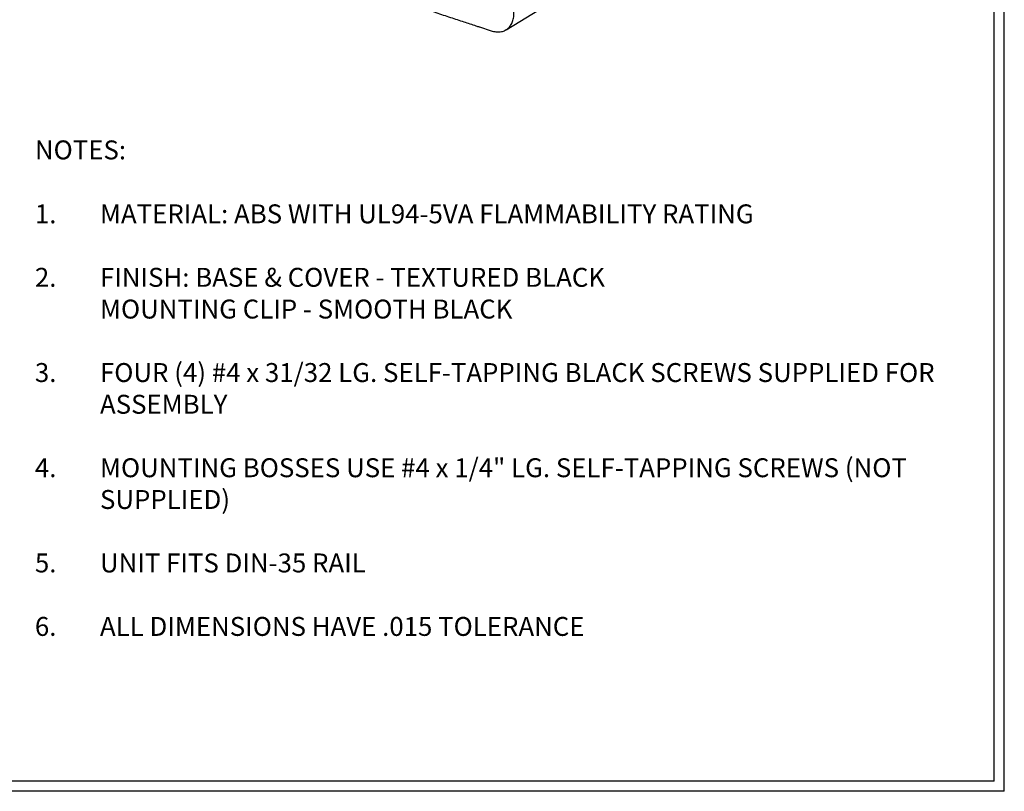
# Model space of a CAD drawing. Extents: x -20.5 to 16.8, y 0.3 to 10.8.
# Drawn here: x 10.8 to 16.8, y 0.3 to 4.9 of the extents above; entities that cross this region are included whole.
import ezdxf

# ---------------------------------------------------------------- set-up
doc = ezdxf.new("R2010")
doc.units = 0
doc.header["$MEASUREMENT"] = 0
doc.layers.get('0').update_dxf_attribs({"linetype": 'CONTINUOUS'})
doc.styles.add('SLDTEXTSTYLE0', font='TXT', dxfattribs={"width": 0.75})

msp = doc.modelspace()

# ---------------------------------------------------------------- linework, layer by layer
at = {"color": 7, "linetype": 'CONTINUOUS'}
for p, q in [((16.75125, 0.26707), (16.75125, 10.76707)), ((16.68925, 0.32907), (16.68925, 10.70507)), ((13.73726, 4.87804), (14.12366, 5.11507)), ((13.57558, 4.89506), (13.64614, 4.87178)), ((16.68925, 0.32907), (0.31325, 0.32907)), ((16.75125, 0.26707), (0.25125, 0.26707))]:
    msp.add_line(p, q, dxfattribs=at)
for points, knots in [([(13.11502, 5.04704), (13.14924, 5.03574), (13.21507, 5.01401), (13.31011, 4.98256), (13.39774, 4.95354), (13.47819, 4.92689), (13.53634, 4.90763), (13.56769, 4.89729), (13.57458, 4.89501)], [0, 0, 0, 0, 0.2238148, 0.4304876, 0.6210569, 0.7959602, 0.9551954, 1, 1, 1, 1]), ([(13.73679, 4.87881), (13.74044, 4.88085), (13.75133, 4.88694), (13.76501, 4.90348), (13.77709, 4.92723), (13.78397, 4.95531), (13.7838, 4.97638), (13.78371, 4.98691)], [0, 0, 0, 0, 0.1120456, 0.3340342, 0.5560228, 0.7780114, 1, 1, 1, 1]), ([(13.64614, 4.87178), (13.65576, 4.86919), (13.67499, 4.86401), (13.70206, 4.86482), (13.72313, 4.86958), (13.73339, 4.87651), (13.73679, 4.87881)], [0, 0, 0, 0, 0.2861014, 0.5722028, 0.8583042, 1, 1, 1, 1])]:
    msp.add_open_spline(points, degree=3, knots=knots, dxfattribs=at)

# ---------------------------------------------------------------- texts
at = {"color": 7, "linetype": 'CONTINUOUS', "attachment_point": 1, "style": 'SLDTEXTSTYLE0'}
for s, insert, char_height in [('NOTES:', (10.88582, 4.20783), 0.114583), ('1.', (10.88582, 3.82064), 0.114583), ('MATERIAL: ABS WITH UL94-5VA FLAMMABILITY RATING', (11.27952, 3.82064), 0.1145833), ('2.', (10.88582, 3.43635), 0.114583), ('FINISH: BASE & COVER - TEXTURED BLACK', (11.27952, 3.43635), 0.1145833), ('MOUNTING CLIP - SMOOTH BLACK', (11.27952, 3.2442), 0.1145833), ('3.', (10.88582, 2.8599), 0.114583), ('FOUR (4) #4 x 31/32 LG. SELF-TAPPING BLACK SCREWS SUPPLIED FOR', (11.27952, 2.8599), 0.1145833), ('ASSEMBLY', (11.27952, 2.66776), 0.114583), ('4.', (10.88582, 2.28346), 0.114583), ('MOUNTING BOSSES USE #4 x 1/4" LG. SELF-TAPPING SCREWS (NOT', (11.27952, 2.28346), 0.1145833), ('SUPPLIED)', (11.27952, 2.09131), 0.114583), ('5.', (10.88582, 1.70702), 0.114583), ('UNIT FITS DIN-35 RAIL', (11.27952, 1.70702), 0.1145833), ('6.', (10.88582, 1.32272), 0.114583), ('ALL DIMENSIONS HAVE .015 TOLERANCE', (11.27952, 1.32272), 0.1145833)]:
    msp.add_mtext(s, dxfattribs=dict(at, insert=insert, char_height=char_height))

doc.saveas('drawing.dxf')
